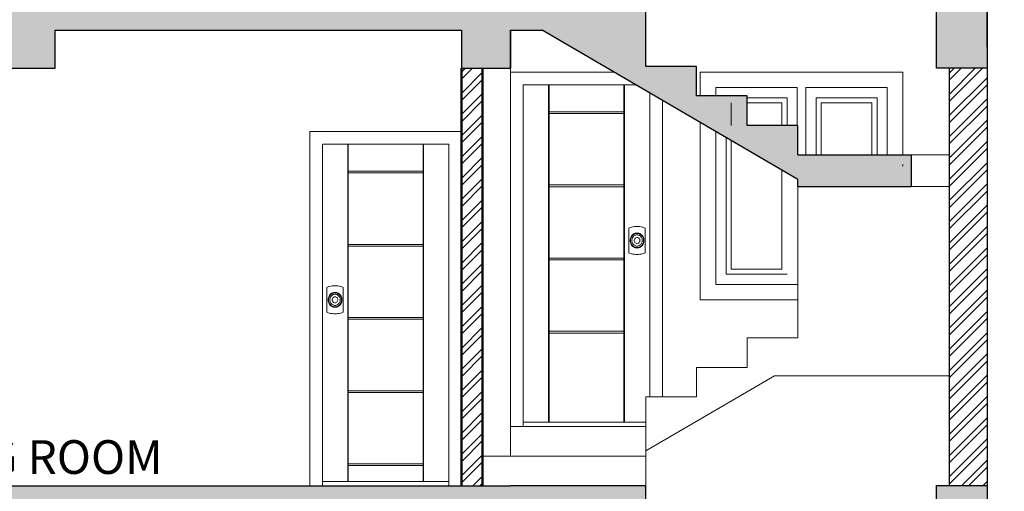
# Model space of a CAD drawing. Units: inches. Extents: x 265571 to 276560, y -163956 to -159414.
# Drawn here: x 272795 to 273028, y -163591 to -163479 of the extents above; entities that cross this region are included whole.
import ezdxf

# ---------------------------------------------------------------- set-up
doc = ezdxf.new("R2010")
doc.units = ezdxf.units.IN
doc.header["$MEASUREMENT"] = 0
doc.layers.get('0').update_dxf_attribs({"lineweight": 15})
for name, color, linetype, lineweight in [('0.20', 4, 'Continuous', 20), ('1', 7, 'Continuous', 5), ('DIMENSIONS', 8, 'Continuous', 9), ('furniture2', 96, 'Continuous', 9), ('H-HATCH', 9, 'Continuous', 5), ('HAT', 251, 'Continuous', 5), ('Mtext', 7, 'Continuous', 25), ('Wall', 5, 'Continuous', 40)]:
    doc.layers.add(name, color=color, linetype=linetype, lineweight=lineweight)
doc.styles.add('AERIAL', font='arial.ttf')
doc.styles.add('NM', font='arial.ttf', dxfattribs={"width": 0.8})
doc.dimstyles.new('1-4', dxfattribs={"dimscale": 0, "dimtxt": 8, "dimasz": 4, "dimexe": 3, "dimexo": 3, "dimgap": 2, "dimtad": 1, "dimdec": 0, "dimzin": 3, "dimdsep": 46, "dimlunit": 4, "dimtxsty": 'AERIAL', "dimblk1": 'ARCHTICK', "dimblk2": 'ARCHTICK', "dimsah": 1, "dimcen": 0, "dimdle": 2, "dimclrd": 8, "dimclre": 8, "dimclrt": 7, "dimadec": 0, "dimazin": 0, "dimtfac": 0.333333, "dimtdec": 0, "dimtix": 1, "dimtofl": 0, "dimtmove": 2, "dimatfit": 0, "dimfxl": 1, "dimtolj": 1, "dimtzin": 0, "dimlwd": 9, "dimlwe": -1, "dimarcsym": 0})

# ---------------------------------------------------------------- blocks, each defined once
blk = doc.blocks.new('_ArchTick')
at = {"color": 0, "const_width": 0.15}
blk.add_lwpolyline([(-0.5, -0.5), (0.5, 0.5)], dxfattribs=at)
blk = doc.blocks.new('*D1010')
at = {"layer": 'Defpoints', "color": 0, "lineweight": 20, "transparency": 16777216}
for p in [(272633.12, -163321.84), (273063.04, -163321.84), (273063.04, -163720.84)]:
    blk.add_point(p, dxfattribs=at)
at = {"layer": 'furniture2', "color": 8, "linetype": 'Continuous', "lineweight": 9, "transparency": 16777216}
blk.add_line((272633.12, -163722.84), (272633.12, -163319.84), dxfattribs=at)
at = {"layer": 'furniture2', "color": 8, "linetype": 'Continuous', "transparency": 16777216}
for p, q in [((272637.12, -163321.84), (272630.12, -163321.84)), ((272637.12, -163720.84), (272630.12, -163720.84))]:
    blk.add_line(p, q, dxfattribs=at)
at = {"layer": 'furniture2', "color": 8, "lineweight": 9, "transparency": 16777216, "xscale": 4, "yscale": 4, "zscale": 4}
for p, rotation in [((272633.12, -163321.84), 90), ((272633.12, -163720.84), 270)]:
    blk.add_blockref('_ArchTick', p, dxfattribs=dict(at, rotation=rotation))
at = {"layer": 'furniture2', "color": 7, "lineweight": 20, "transparency": 16777216, "insert": (272628.06, -163521.34), "char_height": 6, "attachment_point": 5, "rotation": 90, "style": 'AERIAL'}
blk.add_mtext('\\A1;33\'-3"', dxfattribs=at)

msp = doc.modelspace()

# ---------------------------------------------------------------- hatches: boundary and pattern name
at = {"layer": 'H-HATCH', "lineweight": 20}
h = msp.add_hatch(dxfattribs=at)
h.set_pattern_fill('ANSI32', color=256, scale=9.5)
h.set_pattern_definition([(45, (7225.6243, -636.9077), (-2.51906791, 2.51906791), []), (45, (7227.3037, -636.9077), (-2.51906791, 2.51906791), [])])
h.paths.add_polyline_path([(272911.12, -163377.84), (272902.12, -163377.84), (272902.12, -163476.84), (272911.12, -163476.84), (272911.12, -163469.84), (272911.12, -163462.84)])
h.paths.add_polyline_path([(272695.12, -163321.84), (272686.12, -163321.84), (272686.12, -163363.84), (272695.12, -163363.84)])
h.paths.add_polyline_path([(273024.12, -163321.84), (273015.12, -163321.84), (273015.12, -163363.84), (273024.12, -163363.84)])
h.paths.add_polyline_path([(273024.12, -163377.84), (273015.12, -163377.84), (273015.12, -163476.84), (273024.12, -163476.84)])
h.paths.add_polyline_path([(273024.12, -163490.84), (273015.12, -163490.84), (273015.12, -163589.77), (273024.12, -163589.77)])
h.paths.add_polyline_path([(273024.12, -163603.77), (273015.12, -163603.77), (273015.12, -163703.34), (273024.12, -163703.34)])
h.paths.add_polyline_path([(272911.12, -163603.84), (272906.12, -163603.84), (272906.12, -163703.34), (272911.12, -163703.34), (272911.12, -163696.34), (272911.12, -163689.34)])
h.paths.add_polyline_path([(272800.12, -163377.84), (272791.12, -163377.84), (272791.12, -163476.84), (272800.12, -163476.84)])
h.paths.add_polyline_path([(272695.12, -163377.88), (272686.12, -163377.88), (272686.12, -163476.84), (272695.12, -163476.84)])
h.paths.add_polyline_path([(272695.12, -163490.88), (272686.12, -163490.88), (272686.12, -163589.84), (272695.12, -163589.84)])
h.paths.add_polyline_path([(272796.12, -163603.84), (272791.12, -163603.84), (272791.12, -163703.41), (272796.12, -163703.41)])
h.paths.add_polyline_path([(272695.12, -163603.84), (272686.12, -163603.84), (272686.12, -163703.41), (272695.12, -163703.41)])
h.paths.add_polyline_path([(272899.49, -163490.84), (272904.49, -163490.84), (272904.49, -163589.84), (272899.49, -163589.84)])
h = msp.add_hatch(dxfattribs=at)
h.set_pattern_fill('AR-CONC', color=256)
h.set_pattern_definition([(50, (7225.6243, -636.908), (7.17260183, -0.62752135), [0.75, -8.25]), (355, (7225.624, -636.908), (-1.38751334, 7.52192134), [0.6, -6.6]), (100.4514445, (7226.222, -636.96), (5.78508847, 6.89439991), [0.63740192, -7.01142112]), (46.1842, (7225.624, -634.908), (10.6724133, -1.6551928), [1.125, -12.375]), (96.6356355, (7226.514, -635.046), (9.34661946, 9.741186), [0.95610342, -10.5171376]), (351.184164, (7225.624, -634.908), (9.34661945, 9.741186), [0.9, -9.9]), (21, (7226.6243, -635.408), (5.96907052, -4.02618891), [0.75, -8.25]), (326, (7226.624, -635.408), (2.43315332, 7.25150045), [0.6, -6.6]), (71.4514447, (7227.122, -635.743), (8.40222377, 3.22531153), [0.6374019, -7.01142112]), (37.5, (7225.6243, -636.9077), (0.121598553, 3.328938538), [0, -6.52, 0, -6.7, 0, -6.625]), (7.5, (7225.6243, -636.9077), (2.630695374, 3.94411712), [0, -3.82, 0, -6.37, 0, -2.525]), (327.5, (7223.3943, -636.9077), (5.338224362, -0.225548717), [0, -2.5, 0, -7.8, 0, -10.35]), (317.5, (7222.3943, -636.9077), (5.83186169, 1.00104982), [0, -3.25, 0, -5.18, 0, -7.35])])
h.paths.add_polyline_path([(272911.12, -163707.41), (272911.12, -163707.34), (273012.12, -163707.34), (273012.12, -163716.34), (273024.12, -163716.34), (273024.12, -163707.34), (273024.12, -163702.34), (273012.12, -163702.34), (272906.12, -163702.34), (272906.12, -163702.41), (272686.12, -163702.41), (272686.12, -163716.41), (272698.12, -163716.41), (272698.12, -163707.41), (272791.12, -163707.41), (272791.12, -163716.41), (272803.12, -163716.41), (272803.12, -163707.41), (272899.49, -163707.41), (272899.49, -163716.41), (272911.12, -163716.41)])
h.paths.add_polyline_path([(272899.49, -163603.84), (272911.12, -163603.84), (272911.12, -163594.84), (272911.12, -163594.77), (272918.6, -163594.77), (272979.22, -163630.13), (272979.22, -163631.84), (273006.14, -163631.84), (273006.14, -163624.34), (272979.22, -163624.34), (272979.22, -163617.34), (272967.22, -163617.34), (272967.22, -163610.34), (272955.22, -163610.34), (272955.22, -163603.34), (272943.22, -163603.34), (272943.22, -163589.77), (272911.12, -163589.77), (272911.12, -163589.84), (272686.12, -163589.84), (272686.12, -163598.84), (272686.12, -163603.84), (272698.12, -163603.84), (272698.12, -163594.84), (272791.12, -163594.84), (272791.12, -163603.84), (272803.12, -163603.84), (272803.12, -163594.84), (272899.12, -163594.84), (272899.49, -163594.84)])
h.paths.add_polyline_path([(272911.12, -163481.84), (272918.6, -163481.84), (272979.22, -163517.2), (272979.22, -163518.91), (273006.14, -163518.91), (273006.14, -163511.41), (272979.22, -163511.41), (272979.22, -163504.41), (272967.22, -163504.41), (272967.22, -163497.41), (272955.22, -163497.41), (272955.22, -163490.41), (272943.22, -163490.41), (272943.22, -163476.84), (272911.12, -163476.84), (272686.12, -163476.84), (272686.12, -163490.88), (272698.12, -163490.88), (272698.12, -163481.84), (272791.12, -163481.84), (272791.12, -163490.84), (272803.12, -163490.84), (272803.12, -163481.84), (272899.49, -163481.84), (272899.49, -163490.84), (272911.12, -163490.84)])
h.paths.add_polyline_path([(273012.12, -163490.84), (273024.12, -163490.84), (273024.12, -163481.84), (273024.12, -163476.84), (273012.12, -163476.84), (273012.12, -163481.84)])
h.paths.add_polyline_path([(273012.12, -163603.77), (273024.12, -163603.77), (273024.12, -163594.77), (273024.12, -163589.77), (273012.12, -163589.77), (273012.12, -163594.77)])
h.paths.add_polyline_path([(273024.12, -163363.84), (273024.12, -163377.84), (273012.12, -163377.84), (273012.12, -163368.84), (272911.12, -163368.84), (272911.12, -163377.84), (272899.49, -163377.84), (272899.49, -163368.84), (272886.49, -163368.84), (272886.49, -163372.84), (272881.49, -163372.84), (272881.49, -163363.84)])
h.paths.add_polyline_path([(272686.12, -163363.84), (272803.12, -163363.84), (272803.12, -163377.84), (272791.12, -163377.84), (272791.12, -163368.84), (272698.12, -163368.84), (272698.12, -163377.88), (272686.12, -163377.88)])
h.paths.add_polyline_path([(272800.12, -163441.2), (272836.12, -163441.2), (272836.12, -163434.2), (272800.12, -163434.2)])

# ---------------------------------------------------------------- linework, layer by layer
at = {"layer": '0.20'}
for p, q in [((272911.12, -163561.77), (272911.12, -163491.77)), ((272911.12, -163491.77), (272914.12, -163491.77)), ((272914.12, -163491.77), (272920.12, -163491.77)), ((272920.12, -163491.77), (272920.25, -163491.77)), ((272920.25, -163491.77), (272935.62, -163491.77)), ((272914.12, -163494.77), (272914.12, -163575.77)), ((272914.12, -163494.77), (272940.77, -163494.77)), ((272920.12, -163494.77), (272920.12, -163574.77)), ((272920.25, -163501.17), (272920.25, -163494.77)), ((272938, -163494.77), (272938, -163501.17)), ((272938.12, -163494.77), (272938.12, -163574.77)), ((272944.12, -163568.77), (272944.12, -163496.72)), ((272911.12, -163498.77), (272911.12, -163582.77)), ((272947.12, -163568.77), (272947.12, -163498.47)), ((272920.25, -163501.57), (272920.25, -163501.17)), ((272920.25, -163501.17), (272938, -163501.17)), ((272938, -163501.57), (272920.25, -163501.57)), ((272920.25, -163518.51), (272920.25, -163501.57)), ((272938, -163501.17), (272938, -163501.57)), ((272938, -163501.57), (272938, -163518.51)), ((272863.49, -163505.84), (272863.49, -163589.84)), ((272866.49, -163505.84), (272863.49, -163505.84)), ((272872.49, -163505.84), (272866.49, -163505.84)), ((272872.61, -163505.84), (272872.49, -163505.84)), ((272890.36, -163505.84), (272872.61, -163505.84)), ((272890.49, -163505.84), (272890.36, -163505.84)), ((272896.49, -163505.84), (272890.49, -163505.84)), ((272899.49, -163505.84), (272896.49, -163505.84)), ((272899.49, -163589.84), (272899.49, -163505.84)), ((272866.49, -163589.84), (272866.49, -163508.84)), ((272896.49, -163508.84), (272866.49, -163508.84)), ((272872.49, -163508.84), (272872.49, -163588.84)), ((272872.61, -163508.84), (272872.61, -163515.24)), ((272890.36, -163515.24), (272890.36, -163508.84)), ((272890.49, -163508.84), (272890.49, -163588.84)), ((272896.49, -163508.84), (272896.49, -163589.84)), ((272872.61, -163515.24), (272872.61, -163515.64)), ((272890.36, -163515.24), (272872.61, -163515.24)), ((272872.61, -163515.64), (272890.36, -163515.64)), ((272872.61, -163515.64), (272872.61, -163532.59)), ((272890.36, -163515.64), (272890.36, -163515.24)), ((272890.36, -163532.59), (272890.36, -163515.64)), ((272938, -163518.51), (272920.25, -163518.51)), ((272920.25, -163518.92), (272920.25, -163518.51)), ((272938, -163518.51), (272938, -163518.92)), ((272920.25, -163535.86), (272920.25, -163518.92)), ((272920.25, -163518.92), (272938, -163518.92)), ((272938, -163518.92), (272938, -163535.86)), ((272939.51, -163528.61), (272939.19, -163528.72)), ((272939.19, -163534.62), (272939.19, -163528.72)), ((272939.82, -163528.52), (272939.51, -163528.61)), ((272940.14, -163528.44), (272939.82, -163528.52)), ((272940.13, -163530.26), (272939.97, -163530.41)), ((272940.15, -163530.29), (272940, -163530.44)), ((272940.19, -163530.34), (272940.04, -163530.49)), ((272940.31, -163530.13), (272940.13, -163530.26)), ((272940.47, -163528.39), (272940.14, -163528.44)), ((272940.33, -163530.17), (272940.15, -163530.29)), ((272940.35, -163530.22), (272940.19, -163530.34)), ((272940.5, -163530.03), (272940.31, -163530.13)), ((272940.51, -163530.07), (272940.33, -163530.17)), ((272940.54, -163530.13), (272940.35, -163530.22)), ((272940.8, -163528.36), (272940.47, -163528.39)), ((272940.7, -163529.95), (272940.5, -163530.03)), ((272940.71, -163529.99), (272940.51, -163530.07)), ((272940.73, -163530.06), (272940.54, -163530.13)), ((272940.81, -163530.38), (272940.65, -163530.44)), ((272940.91, -163529.91), (272940.7, -163529.95)), ((272940.92, -163529.95), (272940.71, -163529.99)), ((272940.92, -163530.01), (272940.73, -163530.06)), ((272941.12, -163528.35), (272940.8, -163528.36)), ((272940.96, -163530.35), (272940.81, -163530.38)), ((272941.12, -163529.89), (272940.91, -163529.91)), ((272941.12, -163529.94), (272940.92, -163529.95)), ((272941.12, -163530), (272940.92, -163530.01)), ((272941.12, -163530.34), (272940.96, -163530.35)), ((272941.45, -163528.36), (272941.12, -163528.35)), ((272941.34, -163529.91), (272941.12, -163529.89)), ((272941.33, -163529.95), (272941.12, -163529.94)), ((272941.33, -163530.01), (272941.12, -163530)), ((272941.28, -163530.35), (272941.12, -163530.34)), ((272941.44, -163530.38), (272941.28, -163530.35)), ((272941.54, -163529.99), (272941.33, -163529.95)), ((272941.52, -163530.06), (272941.33, -163530.01)), ((272941.55, -163529.95), (272941.34, -163529.91)), ((272941.59, -163530.44), (272941.44, -163530.38)), ((272941.78, -163528.39), (272941.45, -163528.36)), ((272941.71, -163530.13), (272941.52, -163530.06)), ((272941.74, -163530.07), (272941.54, -163529.99)), ((272941.75, -163530.03), (272941.55, -163529.95)), ((272941.89, -163530.22), (272941.71, -163530.13)), ((272941.92, -163530.17), (272941.74, -163530.07)), ((272941.94, -163530.13), (272941.75, -163530.03)), ((272942.1, -163528.44), (272941.78, -163528.39)), ((272942.06, -163530.34), (272941.89, -163530.22)), ((272942.1, -163530.29), (272941.92, -163530.17)), ((272942.12, -163530.26), (272941.94, -163530.13)), ((272942.21, -163530.49), (272942.06, -163530.34)), ((272942.43, -163528.52), (272942.1, -163528.44)), ((272942.25, -163530.44), (272942.1, -163530.29)), ((272942.28, -163530.41), (272942.12, -163530.26)), ((272942.74, -163528.61), (272942.43, -163528.52)), ((272943.05, -163528.72), (272942.74, -163528.61)), ((272943.05, -163534.62), (272943.05, -163528.72)), ((272872.61, -163532.59), (272890.36, -163532.59)), ((272872.61, -163532.59), (272872.61, -163532.99)), ((272890.36, -163532.99), (272890.36, -163532.59)), ((272939.5, -163531.44), (272939.49, -163531.67)), ((272939.49, -163531.67), (272939.5, -163531.9)), ((272939.54, -163531.21), (272939.5, -163531.44)), ((272939.5, -163531.9), (272939.54, -163532.13)), ((272939.54, -163531.44), (272939.53, -163531.67)), ((272939.53, -163531.67), (272939.54, -163531.89)), ((272939.61, -163530.99), (272939.54, -163531.21)), ((272939.58, -163531.22), (272939.54, -163531.44)), ((272939.54, -163531.89), (272939.58, -163532.12)), ((272939.54, -163532.13), (272939.61, -163532.35)), ((272939.65, -163531.01), (272939.58, -163531.22)), ((272939.58, -163532.12), (272939.65, -163532.33)), ((272939.6, -163531.45), (272939.59, -163531.67)), ((272939.59, -163531.67), (272939.6, -163531.89)), ((272939.64, -163531.24), (272939.6, -163531.45)), ((272939.6, -163531.89), (272939.64, -163532.1)), ((272939.71, -163530.78), (272939.61, -163530.99)), ((272939.61, -163532.35), (272939.71, -163532.56)), ((272939.7, -163531.03), (272939.64, -163531.24)), ((272939.64, -163532.1), (272939.7, -163532.31)), ((272939.74, -163530.8), (272939.65, -163531.01)), ((272939.65, -163532.33), (272939.74, -163532.53)), ((272939.79, -163530.83), (272939.7, -163531.03)), ((272939.7, -163532.31), (272939.79, -163532.5)), ((272939.83, -163530.59), (272939.71, -163530.78)), ((272939.71, -163532.56), (272939.83, -163532.75)), ((272939.86, -163530.61), (272939.74, -163530.8)), ((272939.74, -163532.53), (272939.86, -163532.72)), ((272939.9, -163530.65), (272939.79, -163530.83)), ((272939.79, -163532.5), (272939.9, -163532.68)), ((272939.97, -163530.41), (272939.83, -163530.59)), ((272940, -163530.44), (272939.86, -163530.61)), ((272939.86, -163532.72), (272940, -163532.89)), ((272940.04, -163530.49), (272939.9, -163530.65)), ((272939.91, -163531.49), (272939.9, -163531.67)), ((272939.9, -163531.67), (272939.91, -163531.84)), ((272939.9, -163532.68), (272940.04, -163532.85)), ((272939.94, -163531.32), (272939.91, -163531.49)), ((272939.91, -163531.84), (272939.94, -163532.01)), ((272939.99, -163531.16), (272939.94, -163531.32)), ((272939.94, -163532.01), (272939.99, -163532.18)), ((272940.06, -163531), (272939.99, -163531.16)), ((272939.99, -163532.18), (272940.06, -163532.33)), ((272940.15, -163530.86), (272940.06, -163531)), ((272940.06, -163532.33), (272940.15, -163532.48)), ((272940.26, -163530.73), (272940.15, -163530.86)), ((272940.15, -163532.48), (272940.26, -163532.61)), ((272940.38, -163530.61), (272940.26, -163530.73)), ((272940.26, -163532.61), (272940.38, -163532.72)), ((272940.51, -163530.52), (272940.38, -163530.61)), ((272940.38, -163532.72), (272940.51, -163532.82)), ((272940.48, -163531.48), (272940.46, -163531.57)), ((272940.46, -163531.67), (272940.46, -163531.76)), ((272940.65, -163530.44), (272940.51, -163530.52)), ((272940.55, -163531.31), (272940.51, -163531.39)), ((272940.51, -163531.94), (272940.55, -163532.03)), ((272940.6, -163531.23), (272940.55, -163531.31)), ((272940.6, -163532.11), (272940.65, -163532.18)), ((272940.72, -163531.09), (272940.65, -163531.16)), ((272940.79, -163531.04), (272940.72, -163531.09)), ((272940.79, -163532.29), (272940.87, -163532.34)), ((272941.04, -163530.95), (272940.95, -163530.97)), ((272940.95, -163532.37), (272941.04, -163532.38)), ((272941.04, -163530.95), (272941.12, -163530.94)), ((272941.21, -163530.95), (272941.12, -163530.94)), ((272941.12, -163532.39), (272941.21, -163532.38)), ((272941.38, -163531), (272941.3, -163530.97)), ((272941.38, -163532.34), (272941.46, -163532.29)), ((272941.53, -163531.09), (272941.46, -163531.04)), ((272941.46, -163532.29), (272941.53, -163532.24)), ((272941.74, -163530.52), (272941.59, -163530.44)), ((272941.65, -163531.23), (272941.6, -163531.16)), ((272941.6, -163532.18), (272941.65, -163532.11)), ((272941.74, -163531.39), (272941.7, -163531.31)), ((272941.7, -163532.03), (272941.74, -163531.94)), ((272941.87, -163530.61), (272941.74, -163530.52)), ((272941.77, -163531.48), (272941.74, -163531.39)), ((272941.74, -163531.94), (272941.77, -163531.85)), ((272941.74, -163532.82), (272941.87, -163532.72)), ((272941.79, -163531.57), (272941.77, -163531.48)), ((272941.77, -163531.85), (272941.79, -163531.76)), ((272941.79, -163531.67), (272941.79, -163531.57)), ((272941.79, -163531.76), (272941.79, -163531.67)), ((272941.99, -163530.73), (272941.87, -163530.61)), ((272941.87, -163532.72), (272941.99, -163532.61)), ((272942.1, -163530.86), (272941.99, -163530.73)), ((272941.99, -163532.61), (272942.1, -163532.48)), ((272942.19, -163531), (272942.1, -163530.86)), ((272942.1, -163532.48), (272942.19, -163532.33)), ((272942.26, -163531.16), (272942.19, -163531)), ((272942.19, -163532.33), (272942.26, -163532.18)), ((272942.35, -163530.65), (272942.21, -163530.49)), ((272942.21, -163532.85), (272942.35, -163532.68)), ((272942.39, -163530.61), (272942.25, -163530.44)), ((272942.25, -163532.89), (272942.39, -163532.72)), ((272942.31, -163531.32), (272942.26, -163531.16)), ((272942.26, -163532.18), (272942.31, -163532.01)), ((272942.42, -163530.59), (272942.28, -163530.41)), ((272942.34, -163531.49), (272942.31, -163531.32)), ((272942.31, -163532.01), (272942.34, -163531.84)), ((272942.35, -163531.67), (272942.34, -163531.49)), ((272942.34, -163531.84), (272942.35, -163531.67)), ((272942.46, -163530.83), (272942.35, -163530.65)), ((272942.35, -163532.68), (272942.46, -163532.5)), ((272942.51, -163530.8), (272942.39, -163530.61)), ((272942.39, -163532.72), (272942.51, -163532.53)), ((272942.54, -163530.78), (272942.42, -163530.59)), ((272942.42, -163532.75), (272942.54, -163532.56)), ((272942.55, -163531.03), (272942.46, -163530.83)), ((272942.46, -163532.5), (272942.55, -163532.31)), ((272942.6, -163531.01), (272942.51, -163530.8)), ((272942.51, -163532.53), (272942.6, -163532.33)), ((272942.64, -163530.99), (272942.54, -163530.78)), ((272942.54, -163532.56), (272942.64, -163532.35)), ((272942.61, -163531.24), (272942.55, -163531.03)), ((272942.55, -163532.31), (272942.61, -163532.1)), ((272942.67, -163531.22), (272942.6, -163531.01)), ((272942.6, -163532.33), (272942.67, -163532.12)), ((272942.65, -163531.45), (272942.61, -163531.24)), ((272942.61, -163532.1), (272942.65, -163531.89)), ((272942.71, -163531.21), (272942.64, -163530.99)), ((272942.64, -163532.35), (272942.71, -163532.13)), ((272942.66, -163531.67), (272942.65, -163531.45)), ((272942.65, -163531.89), (272942.66, -163531.67)), ((272942.71, -163531.44), (272942.67, -163531.22)), ((272942.67, -163532.12), (272942.71, -163531.89)), ((272942.75, -163531.44), (272942.71, -163531.21)), ((272942.72, -163531.67), (272942.71, -163531.44)), ((272942.71, -163531.89), (272942.72, -163531.67)), ((272942.71, -163532.13), (272942.75, -163531.9)), ((272942.76, -163531.67), (272942.75, -163531.44)), ((272942.75, -163531.9), (272942.76, -163531.67)), ((272890.36, -163532.99), (272872.61, -163532.99)), ((272872.61, -163532.99), (272872.61, -163549.93)), ((272890.36, -163549.93), (272890.36, -163532.99)), ((272939.51, -163534.73), (272939.19, -163534.62)), ((272939.82, -163534.82), (272939.51, -163534.73)), ((272940.14, -163534.89), (272939.82, -163534.82)), ((272939.83, -163532.75), (272939.97, -163532.92)), ((272939.97, -163532.92), (272940.13, -163533.08)), ((272940, -163532.89), (272940.15, -163533.04)), ((272940.04, -163532.85), (272940.19, -163532.99)), ((272940.13, -163533.08), (272940.31, -163533.21)), ((272940.47, -163534.94), (272940.14, -163534.89)), ((272940.15, -163533.04), (272940.33, -163533.17)), ((272940.19, -163532.99), (272940.35, -163533.11)), ((272940.31, -163533.21), (272940.5, -163533.31)), ((272940.33, -163533.17), (272940.51, -163533.27)), ((272940.35, -163533.11), (272940.54, -163533.21)), ((272940.8, -163534.97), (272940.47, -163534.94)), ((272940.5, -163533.31), (272940.7, -163533.38)), ((272940.51, -163532.82), (272940.65, -163532.9)), ((272940.51, -163533.27), (272940.71, -163533.34)), ((272940.54, -163533.21), (272940.73, -163533.28)), ((272940.65, -163532.9), (272940.81, -163532.95)), ((272940.7, -163533.38), (272940.91, -163533.43)), ((272940.71, -163533.34), (272940.92, -163533.38)), ((272940.73, -163533.28), (272940.92, -163533.32)), ((272941.12, -163534.98), (272940.8, -163534.97)), ((272940.81, -163532.95), (272940.96, -163532.99)), ((272940.91, -163533.43), (272941.12, -163533.44)), ((272940.92, -163533.32), (272941.12, -163533.34)), ((272940.92, -163533.38), (272941.12, -163533.4)), ((272940.96, -163532.99), (272941.12, -163533)), ((272941.12, -163533), (272941.28, -163532.99)), ((272941.12, -163533.34), (272941.33, -163533.32)), ((272941.12, -163533.4), (272941.33, -163533.38)), ((272941.12, -163533.44), (272941.34, -163533.43)), ((272941.45, -163534.97), (272941.12, -163534.98)), ((272941.28, -163532.99), (272941.44, -163532.95)), ((272941.33, -163533.32), (272941.52, -163533.28)), ((272941.33, -163533.38), (272941.54, -163533.34)), ((272941.34, -163533.43), (272941.55, -163533.38)), ((272941.44, -163532.95), (272941.59, -163532.9)), ((272941.78, -163534.94), (272941.45, -163534.97)), ((272941.52, -163533.28), (272941.71, -163533.21)), ((272941.54, -163533.34), (272941.74, -163533.27)), ((272941.55, -163533.38), (272941.75, -163533.31)), ((272941.59, -163532.9), (272941.74, -163532.82)), ((272941.71, -163533.21), (272941.89, -163533.11)), ((272941.74, -163533.27), (272941.92, -163533.17)), ((272941.75, -163533.31), (272941.94, -163533.21)), ((272942.1, -163534.89), (272941.78, -163534.94)), ((272941.89, -163533.11), (272942.06, -163532.99)), ((272941.92, -163533.17), (272942.1, -163533.04)), ((272941.94, -163533.21), (272942.12, -163533.08)), ((272942.06, -163532.99), (272942.21, -163532.85)), ((272942.1, -163533.04), (272942.25, -163532.89)), ((272942.43, -163534.82), (272942.1, -163534.89)), ((272942.12, -163533.08), (272942.28, -163532.92)), ((272942.28, -163532.92), (272942.42, -163532.75)), ((272942.74, -163534.73), (272942.43, -163534.82)), ((272943.05, -163534.62), (272942.74, -163534.73)), ((272920.25, -163536.27), (272920.25, -163535.86)), ((272920.25, -163535.86), (272938, -163535.86)), ((272938, -163536.27), (272920.25, -163536.27)), ((272920.25, -163553.21), (272920.25, -163536.27)), ((272938, -163535.86), (272938, -163536.27)), ((272938, -163536.27), (272938, -163553.21)), ((272867.56, -163542.79), (272867.87, -163542.68)), ((272867.56, -163548.69), (272867.56, -163542.79)), ((272867.87, -163542.68), (272868.19, -163542.59)), ((272868.19, -163542.59), (272868.51, -163542.52)), ((272868.33, -163544.48), (272868.49, -163544.33)), ((272868.36, -163544.51), (272868.52, -163544.36)), ((272868.4, -163544.56), (272868.55, -163544.41)), ((272868.49, -163544.33), (272868.67, -163544.2)), ((272868.51, -163542.52), (272868.83, -163542.46)), ((272868.52, -163544.36), (272868.69, -163544.24)), ((272868.55, -163544.41), (272868.72, -163544.29)), ((272868.67, -163544.2), (272868.86, -163544.1)), ((272868.69, -163544.24), (272868.88, -163544.14)), ((272868.72, -163544.29), (272868.9, -163544.2)), ((272868.83, -163542.46), (272869.16, -163542.43)), ((272868.86, -163544.1), (272869.06, -163544.02)), ((272868.88, -163544.14), (272869.07, -163544.07)), ((272868.9, -163544.2), (272869.09, -163544.13)), ((272869.06, -163544.02), (272869.27, -163543.98)), ((272869.07, -163544.07), (272869.28, -163544.02)), ((272869.09, -163544.13), (272869.29, -163544.08)), ((272869.16, -163542.43), (272869.49, -163542.42)), ((272869.27, -163543.98), (272869.49, -163543.96)), ((272869.28, -163544.02), (272869.49, -163544.01)), ((272869.29, -163544.08), (272869.49, -163544.07)), ((272869.33, -163544.42), (272869.49, -163544.41)), ((272869.49, -163542.42), (272869.82, -163542.43)), ((272869.49, -163543.96), (272869.7, -163543.98)), ((272869.49, -163544.01), (272869.7, -163544.02)), ((272869.49, -163544.07), (272869.69, -163544.08)), ((272869.49, -163544.41), (272869.65, -163544.42)), ((272869.69, -163544.08), (272869.89, -163544.13)), ((272869.7, -163543.98), (272869.91, -163544.02)), ((272869.7, -163544.02), (272869.9, -163544.07)), ((272869.82, -163542.43), (272870.14, -163542.46)), ((272869.89, -163544.13), (272870.08, -163544.2)), ((272869.9, -163544.07), (272870.1, -163544.14)), ((272869.91, -163544.02), (272870.11, -163544.1)), ((272870.08, -163544.2), (272870.26, -163544.29)), ((272870.1, -163544.14), (272870.29, -163544.24)), ((272870.11, -163544.1), (272870.31, -163544.2)), ((272870.14, -163542.46), (272870.47, -163542.52)), ((272870.26, -163544.29), (272870.42, -163544.41)), ((272870.29, -163544.24), (272870.46, -163544.36)), ((272870.31, -163544.2), (272870.48, -163544.33)), ((272870.42, -163544.41), (272870.58, -163544.56)), ((272870.46, -163544.36), (272870.62, -163544.51)), ((272870.47, -163542.52), (272870.79, -163542.59)), ((272870.48, -163544.33), (272870.65, -163544.48)), ((272870.79, -163542.59), (272871.11, -163542.68)), ((272871.11, -163542.68), (272871.42, -163542.79)), ((272871.42, -163548.69), (272871.42, -163542.79)), ((272867.85, -163545.74), (272867.86, -163545.51)), ((272867.86, -163545.97), (272867.85, -163545.74)), ((272867.86, -163545.51), (272867.91, -163545.28)), ((272867.91, -163546.2), (272867.86, -163545.97)), ((272867.89, -163545.74), (272867.9, -163545.51)), ((272867.9, -163545.96), (272867.89, -163545.74)), ((272867.9, -163545.51), (272867.94, -163545.29)), ((272867.94, -163546.19), (272867.9, -163545.96)), ((272867.91, -163545.28), (272867.98, -163545.06)), ((272867.98, -163546.42), (272867.91, -163546.2)), ((272867.94, -163545.29), (272868.01, -163545.08)), ((272868.01, -163546.4), (272867.94, -163546.19)), ((272867.95, -163545.74), (272867.96, -163545.52)), ((272867.96, -163545.96), (272867.95, -163545.74)), ((272867.96, -163545.52), (272868, -163545.31)), ((272868, -163546.17), (272867.96, -163545.96)), ((272867.98, -163545.06), (272868.07, -163544.85)), ((272868.07, -163546.63), (272867.98, -163546.42)), ((272868, -163545.31), (272868.07, -163545.1)), ((272868.07, -163546.38), (272868, -163546.17)), ((272868.01, -163545.08), (272868.1, -163544.87)), ((272868.1, -163546.6), (272868.01, -163546.4)), ((272868.07, -163544.85), (272868.19, -163544.66)), ((272868.07, -163545.1), (272868.15, -163544.9)), ((272868.15, -163546.57), (272868.07, -163546.38)), ((272868.19, -163546.82), (272868.07, -163546.63)), ((272868.1, -163544.87), (272868.22, -163544.68)), ((272868.22, -163546.79), (272868.1, -163546.6)), ((272868.15, -163544.9), (272868.27, -163544.72)), ((272868.27, -163546.75), (272868.15, -163546.57)), ((272868.19, -163544.66), (272868.33, -163544.48)), ((272868.22, -163544.68), (272868.36, -163544.51)), ((272868.26, -163545.74), (272868.27, -163545.56)), ((272868.27, -163545.91), (272868.26, -163545.74)), ((272868.27, -163544.72), (272868.4, -163544.56)), ((272868.27, -163545.56), (272868.3, -163545.39)), ((272868.3, -163546.08), (272868.27, -163545.91)), ((272868.3, -163545.39), (272868.35, -163545.23)), ((272868.35, -163546.25), (272868.3, -163546.08)), ((272868.35, -163545.23), (272868.43, -163545.07)), ((272868.43, -163546.4), (272868.35, -163546.25)), ((272868.43, -163545.07), (272868.51, -163544.93)), ((272868.51, -163546.55), (272868.43, -163546.4)), ((272868.51, -163544.93), (272868.62, -163544.8)), ((272868.62, -163546.68), (272868.51, -163546.55)), ((272868.62, -163544.8), (272868.74, -163544.68)), ((272868.74, -163546.79), (272868.62, -163546.68)), ((272868.74, -163544.68), (272868.87, -163544.59)), ((272868.82, -163545.74), (272868.83, -163545.64)), ((272868.83, -163545.83), (272868.82, -163545.74)), ((272868.83, -163545.64), (272868.84, -163545.55)), ((272868.84, -163545.93), (272868.83, -163545.83)), ((272868.84, -163545.55), (272868.87, -163545.46)), ((272868.87, -163546.02), (272868.84, -163545.93)), ((272868.87, -163544.59), (272869.02, -163544.51)), ((272868.87, -163545.46), (272868.91, -163545.38)), ((272868.91, -163546.1), (272868.87, -163546.02)), ((272868.96, -163545.3), (272869.02, -163545.23)), ((272869.02, -163546.25), (272868.96, -163546.18)), ((272869.02, -163544.51), (272869.17, -163544.45)), ((272869.08, -163545.16), (272869.15, -163545.11)), ((272869.15, -163546.36), (272869.08, -163546.31)), ((272869.23, -163546.41), (272869.15, -163546.36)), ((272869.17, -163544.45), (272869.33, -163544.42)), ((272869.23, -163545.07), (272869.31, -163545.04)), ((272869.4, -163545.02), (272869.49, -163545.02)), ((272869.49, -163546.46), (272869.4, -163546.46)), ((272869.57, -163545.02), (272869.49, -163545.02)), ((272869.57, -163545.02), (272869.66, -163545.04)), ((272869.66, -163546.44), (272869.57, -163546.46)), ((272869.65, -163544.42), (272869.81, -163544.45)), ((272869.82, -163546.36), (272869.74, -163546.41)), ((272869.81, -163544.45), (272869.96, -163544.51)), ((272869.82, -163545.11), (272869.89, -163545.16)), ((272869.89, -163545.16), (272869.96, -163545.23)), ((272869.96, -163544.51), (272870.1, -163544.59)), ((272870.02, -163546.18), (272869.96, -163546.25)), ((272870.02, -163545.3), (272870.06, -163545.38)), ((272870.06, -163545.38), (272870.1, -163545.46)), ((272870.1, -163546.02), (272870.06, -163546.1)), ((272870.1, -163544.59), (272870.23, -163544.68)), ((272870.13, -163545.55), (272870.15, -163545.64)), ((272870.15, -163545.74), (272870.15, -163545.83)), ((272870.23, -163544.68), (272870.35, -163544.8)), ((272870.35, -163546.68), (272870.23, -163546.79)), ((272870.35, -163544.8), (272870.46, -163544.93)), ((272870.46, -163546.55), (272870.35, -163546.68)), ((272870.46, -163544.93), (272870.55, -163545.07)), ((272870.55, -163546.4), (272870.46, -163546.55)), ((272870.55, -163545.07), (272870.62, -163545.23)), ((272870.62, -163546.25), (272870.55, -163546.4)), ((272870.58, -163544.56), (272870.71, -163544.72)), ((272870.62, -163544.51), (272870.75, -163544.68)), ((272870.62, -163545.23), (272870.67, -163545.39)), ((272870.67, -163546.08), (272870.62, -163546.25)), ((272870.65, -163544.48), (272870.79, -163544.66)), ((272870.67, -163545.39), (272870.7, -163545.56)), ((272870.7, -163545.91), (272870.67, -163546.08)), ((272870.7, -163545.56), (272870.71, -163545.74)), ((272870.71, -163545.74), (272870.7, -163545.91)), ((272870.71, -163544.72), (272870.82, -163544.9)), ((272870.82, -163546.57), (272870.71, -163546.75)), ((272870.75, -163544.68), (272870.87, -163544.87)), ((272870.87, -163546.6), (272870.75, -163546.79)), ((272870.79, -163544.66), (272870.91, -163544.85)), ((272870.91, -163546.63), (272870.79, -163546.82)), ((272870.82, -163544.9), (272870.91, -163545.1)), ((272870.91, -163546.38), (272870.82, -163546.57)), ((272870.87, -163544.87), (272870.96, -163545.08)), ((272870.96, -163546.4), (272870.87, -163546.6)), ((272870.91, -163544.85), (272871, -163545.06)), ((272870.91, -163545.1), (272870.97, -163545.31)), ((272870.97, -163546.17), (272870.91, -163546.38)), ((272871, -163546.42), (272870.91, -163546.63)), ((272870.96, -163545.08), (272871.03, -163545.29)), ((272871.03, -163546.19), (272870.96, -163546.4)), ((272870.97, -163545.31), (272871.01, -163545.52)), ((272871.01, -163545.96), (272870.97, -163546.17)), ((272871, -163545.06), (272871.07, -163545.28)), ((272871.07, -163546.2), (272871, -163546.42)), ((272871.01, -163545.52), (272871.03, -163545.74)), ((272871.03, -163545.74), (272871.01, -163545.96)), ((272871.03, -163545.29), (272871.07, -163545.51)), ((272871.07, -163545.96), (272871.03, -163546.19)), ((272871.07, -163545.28), (272871.11, -163545.51)), ((272871.07, -163545.51), (272871.08, -163545.74)), ((272871.08, -163545.74), (272871.07, -163545.96)), ((272871.11, -163545.97), (272871.07, -163546.2)), ((272871.11, -163545.51), (272871.12, -163545.74)), ((272871.12, -163545.74), (272871.11, -163545.97)), ((272867.56, -163548.69), (272867.87, -163548.8)), ((272867.87, -163548.8), (272868.19, -163548.89)), ((272868.33, -163546.99), (272868.19, -163546.82)), ((272868.19, -163548.89), (272868.51, -163548.96)), ((272868.36, -163546.96), (272868.22, -163546.79)), ((272868.4, -163546.92), (272868.27, -163546.75)), ((272868.49, -163547.15), (272868.33, -163546.99)), ((272868.52, -163547.11), (272868.36, -163546.96)), ((272868.55, -163547.06), (272868.4, -163546.92)), ((272868.67, -163547.28), (272868.49, -163547.15)), ((272868.51, -163548.96), (272868.83, -163549.01)), ((272868.69, -163547.24), (272868.52, -163547.11)), ((272868.72, -163547.18), (272868.55, -163547.06)), ((272868.86, -163547.38), (272868.67, -163547.28)), ((272868.88, -163547.34), (272868.69, -163547.24)), ((272868.9, -163547.28), (272868.72, -163547.18)), ((272868.87, -163546.89), (272868.74, -163546.79)), ((272868.83, -163549.01), (272869.16, -163549.04)), ((272869.06, -163547.45), (272868.86, -163547.38)), ((272869.02, -163546.97), (272868.87, -163546.89)), ((272869.07, -163547.41), (272868.88, -163547.34)), ((272869.09, -163547.35), (272868.9, -163547.28)), ((272869.17, -163547.02), (272869.02, -163546.97)), ((272869.27, -163547.5), (272869.06, -163547.45)), ((272869.28, -163547.46), (272869.07, -163547.41)), ((272869.29, -163547.39), (272869.09, -163547.35)), ((272869.16, -163549.04), (272869.49, -163549.05)), ((272869.33, -163547.06), (272869.17, -163547.02)), ((272869.49, -163547.51), (272869.27, -163547.5)), ((272869.49, -163547.47), (272869.28, -163547.46)), ((272869.49, -163547.41), (272869.29, -163547.39)), ((272869.49, -163547.07), (272869.33, -163547.06)), ((272869.65, -163547.06), (272869.49, -163547.07)), ((272869.69, -163547.39), (272869.49, -163547.41)), ((272869.7, -163547.46), (272869.49, -163547.47)), ((272869.7, -163547.5), (272869.49, -163547.51)), ((272869.49, -163549.05), (272869.82, -163549.04)), ((272869.81, -163547.02), (272869.65, -163547.06)), ((272869.89, -163547.35), (272869.69, -163547.39)), ((272869.9, -163547.41), (272869.7, -163547.46)), ((272869.91, -163547.45), (272869.7, -163547.5)), ((272869.96, -163546.97), (272869.81, -163547.02)), ((272869.82, -163549.04), (272870.14, -163549.01)), ((272870.08, -163547.28), (272869.89, -163547.35)), ((272870.1, -163547.34), (272869.9, -163547.41)), ((272870.11, -163547.38), (272869.91, -163547.45)), ((272870.1, -163546.89), (272869.96, -163546.97)), ((272870.26, -163547.18), (272870.08, -163547.28)), ((272870.23, -163546.79), (272870.1, -163546.89)), ((272870.29, -163547.24), (272870.1, -163547.34)), ((272870.31, -163547.28), (272870.11, -163547.38)), ((272870.14, -163549.01), (272870.47, -163548.96)), ((272870.42, -163547.06), (272870.26, -163547.18)), ((272870.46, -163547.11), (272870.29, -163547.24)), ((272870.48, -163547.15), (272870.31, -163547.28)), ((272870.58, -163546.92), (272870.42, -163547.06)), ((272870.62, -163546.96), (272870.46, -163547.11)), ((272870.47, -163548.96), (272870.79, -163548.89)), ((272870.65, -163546.99), (272870.48, -163547.15)), ((272870.71, -163546.75), (272870.58, -163546.92)), ((272870.75, -163546.79), (272870.62, -163546.96)), ((272870.79, -163546.82), (272870.65, -163546.99)), ((272870.79, -163548.89), (272871.11, -163548.8)), ((272871.11, -163548.8), (272871.42, -163548.69)), ((272872.61, -163549.93), (272872.61, -163550.34)), ((272890.36, -163549.93), (272872.61, -163549.93)), ((272872.61, -163550.34), (272890.36, -163550.34)), ((272872.61, -163550.34), (272872.61, -163567.28)), ((272890.36, -163550.34), (272890.36, -163549.93)), ((272890.36, -163567.28), (272890.36, -163550.34)), ((272920.25, -163574.77), (272920.25, -163553.21)), ((272938, -163553.21), (272920.25, -163553.21)), ((272920.25, -163553.62), (272920.25, -163553.21)), ((272920.25, -163553.62), (272938, -163553.62)), ((272938, -163553.21), (272938, -163553.62)), ((272938, -163553.62), (272938, -163574.77)), ((272872.61, -163567.28), (272890.36, -163567.28)), ((272872.61, -163567.28), (272872.61, -163567.69)), ((272890.36, -163567.69), (272872.61, -163567.69)), ((272872.61, -163567.69), (272872.61, -163588.84)), ((272890.36, -163588.84), (272890.36, -163567.28)), ((272890.36, -163567.69), (272890.36, -163567.28)), ((272943.22, -163574.77), (272914.12, -163574.77)), ((272872.61, -163584.63), (272890.36, -163584.63)), ((272890.36, -163585.04), (272872.61, -163585.04)), ((272866.49, -163588.84), (272896.49, -163588.84))]:
    msp.add_line(p, q, dxfattribs=at)
at = {"layer": '1', "linetype": 'Continuous', "lineweight": 30}
for p, q in [((273024.12, -163485.84), (273024.12, -163717.34)), ((273015.12, -163490.84), (273015.12, -163589.77))]:
    msp.add_line(p, q, dxfattribs=at)
at = {"layer": 'DIMENSIONS', "color": 6, "linetype": 'Continuous', "lineweight": 30}
for p, q in [((272803.12, -163481.84), (272899.49, -163481.84)), ((272911.12, -163481.84), (272911.12, -163485.84)), ((272911.12, -163481.84), (272918.6, -163481.84)), ((272979.22, -163517.2), (272918.6, -163481.84)), ((273006.14, -163511.41), (273006.14, -163518.91)), ((272686.12, -163589.84), (272911.12, -163589.84)), ((272911.12, -163589.77), (272943.22, -163589.77)), ((273012.12, -163589.77), (273015.12, -163589.77))]:
    msp.add_line(p, q, dxfattribs=at)
for points in [[(272979.22, -163511.41), (272979.22, -163504.41), (272967.22, -163504.41), (272967.22, -163497.41), (272955.22, -163497.41), (272955.22, -163490.41), (272943.22, -163490.41), (272943.22, -163476.84)], [(273012.12, -163476.84), (273024.12, -163476.84), (273024.12, -163481.84), (273024.12, -163490.84), (273012.12, -163490.84), (273012.12, -163481.84), (273012.12, -163476.84)], [(273024.12, -163485.84), (273024.12, -163476.84)], [(272791.12, -163481.84), (272791.12, -163490.84), (272803.12, -163490.84), (272803.12, -163481.84)], [(272899.49, -163481.84), (272899.49, -163490.84), (272911.12, -163490.84), (272911.12, -163481.84)], [(272911.12, -163481.84), (272911.12, -163490.84)], [(272979.22, -163511.41), (273006.14, -163511.41)], [(272979.22, -163518.91), (272979.22, -163517.2)], [(272979.22, -163518.91), (273006.14, -163518.91)], [(272979.22, -163624.34), (272979.22, -163617.34), (272967.22, -163617.34), (272967.22, -163610.34), (272955.22, -163610.34), (272955.22, -163603.34), (272943.22, -163603.34), (272943.22, -163589.77)], [(273012.12, -163589.77), (273024.12, -163589.77), (273024.12, -163594.77), (273024.12, -163603.77), (273012.12, -163603.77), (273012.12, -163594.77), (273012.12, -163589.77)]]:
    msp.add_lwpolyline(points, dxfattribs=at)
at = {"layer": 'furniture2', "color": 6, "linetype": 'Continuous'}
for p, q in [((272899.49, -163485.27), (272899.49, -163589.84)), ((272911.12, -163582.77), (272911.12, -163490.84)), ((273006.14, -163511.41), (273015.12, -163511.41)), ((273006.14, -163518.91), (273015.12, -163518.91)), ((272943.22, -163581.55), (272973.71, -163563.77)), ((272973.71, -163563.77), (273015.12, -163563.77))]:
    msp.add_line(p, q, dxfattribs=at)
for points in [[(272943.22, -163575.77), (272943.22, -163568.77), (272955.22, -163568.77), (272955.22, -163561.77), (272967.22, -163561.77), (272967.22, -163554.77), (272979.22, -163554.77), (272979.22, -163518.27)], [(272911.12, -163582.77), (272911.12, -163575.77), (272943.22, -163575.77), (272943.22, -163582.77), (272904.49, -163582.77)], [(272911.12, -163582.77), (272911.12, -163575.77), (272943.22, -163575.77), (272943.22, -163582.77), (272911.12, -163582.77)], [(272911.12, -163582.77), (272943.22, -163582.77), (272943.22, -163589.77), (272911.12, -163589.77)]]:
    msp.add_lwpolyline(points, dxfattribs=at)
at = {"layer": 'H-HATCH', "lineweight": 20}
for p, q in [((273000.47, -163495.42), (273000.47, -163511.41)), ((272996.82, -163511.41), (272996.82, -163499.07)), ((272998.04, -163497.85), (272998.04, -163511.41))]:
    msp.add_line(p, q, dxfattribs=at)
at = {"layer": 'HAT', "color": 252, "linetype": 'Continuous', "true_color": 0x939598}
for p, q in [((272979.12, -163495.42), (272979.12, -163504.41)), ((272979.12, -163495.42), (272979.12, -163504.41)), ((272981.12, -163495.42), (272981.12, -163511.41)), ((272981.12, -163495.42), (272981.12, -163511.41)), ((272975.47, -163499.07), (272975.47, -163504.41)), ((272975.47, -163499.07), (272975.47, -163504.41)), ((272976.69, -163497.85), (272976.69, -163504.41)), ((272976.69, -163497.85), (272976.69, -163504.41)), ((272983.56, -163497.85), (272983.56, -163511.41)), ((272983.56, -163497.85), (272983.56, -163511.41)), ((272984.77, -163499.07), (272984.77, -163511.41)), ((272984.77, -163499.07), (272984.77, -163511.41)), ((272975.47, -163515.01), (272975.47, -163530.77)), ((272975.47, -163515.01), (272975.47, -163538.47)), ((272981.12, -163516.33), (272981.12, -163516.33)), ((272981.12, -163516.33), (272981.12, -163516.33))]:
    msp.add_line(p, q, dxfattribs=at)
for points in [[(272956.12, -163497.41), (272956.12, -163491.77)], [(272956.12, -163497.41), (272956.12, -163491.77)], [(272956.12, -163497.41), (272956.12, -163491.77), (273004.12, -163491.77)], [(273004.12, -163491.77), (273004.12, -163511.41)], [(272959.77, -163497.41), (272959.77, -163495.42)], [(272959.77, -163497.41), (272959.77, -163495.42), (272979.12, -163495.42)], [(272981.12, -163495.42), (273000.47, -163495.42)], [(272963.43, -163504.39), (272963.43, -163499.07)], [(272963.43, -163504.39), (272963.43, -163499.07)], [(272967.22, -163497.85), (272976.69, -163497.85)], [(272967.22, -163499.07), (272975.47, -163499.07)], [(272983.56, -163497.85), (272998.04, -163497.85)], [(272984.77, -163499.07), (272996.82, -163499.07)], [(273004.12, -163498.98), (273004.12, -163511.41)], [(273004.12, -163498.98), (273004.12, -163511.41)], [(272979.22, -163545.77), (272956.12, -163545.77), (272956.12, -163503.72)], [(272959.77, -163542.02), (272959.77, -163505.85)], [(272959.77, -163530.77), (272959.77, -163505.85)], [(272976.69, -163539.68), (272962.21, -163539.68), (272962.21, -163507.27)], [(272962.21, -163530.77), (272962.21, -163507.27)], [(272975.47, -163538.47), (272963.43, -163538.47), (272963.43, -163507.98)], [(272963.43, -163530.77), (272963.43, -163507.98)], [(273004.12, -163513.7), (273004.12, -163514.06)], [(273004.12, -163513.7), (273004.12, -163514.06)], [(273004.12, -163513.7), (273004.12, -163514.06)], [(273004.12, -163513.82), (273004.12, -163514.06)], [(273004.12, -163513.82), (273004.12, -163514.06)], [(273004.12, -163513.82), (273004.12, -163514.06)], [(272979.12, -163542.12), (272959.77, -163542.12)]]:
    msp.add_lwpolyline(points, dxfattribs=at)
at = {"layer": 'Wall', "color": 7, "lineweight": 50}
msp.add_line((272899.49, -163490.84), (272899.49, -163589.84), dxfattribs=at)
msp.add_lwpolyline([(272904.49, -163589.84), (272904.49, -163490.84)], dxfattribs=at)

# ---------------------------------------------------------------- texts
at = {"layer": 'Mtext', "insert": (272828.57, -163579.02), "char_height": 8, "width": 139672.9576, "attachment_point": 3, "style": 'NM'}
msp.add_mtext('LIVING ROOM', dxfattribs=at)

# ---------------------------------------------------------------- dimensions: what is measured, and where the dimension line sits
at = {"layer": 'furniture2', "lineweight": 20}
dim = msp.add_linear_dim(base=(272633.12, -163321.84), p1=(273063.04, -163720.84), p2=(273063.04, -163321.84), angle=90, dimstyle='1-4', override={"dimscale": 1, "dimtxt": 6, "dimfxl": 4, "dimfxlon": 1}, dxfattribs=at)
dim.commit()
dim.dimension.update_dxf_attribs({"geometry": '*D1010', "text_midpoint": (272628.06, -163521.34)})

doc.saveas('drawing.dxf')
